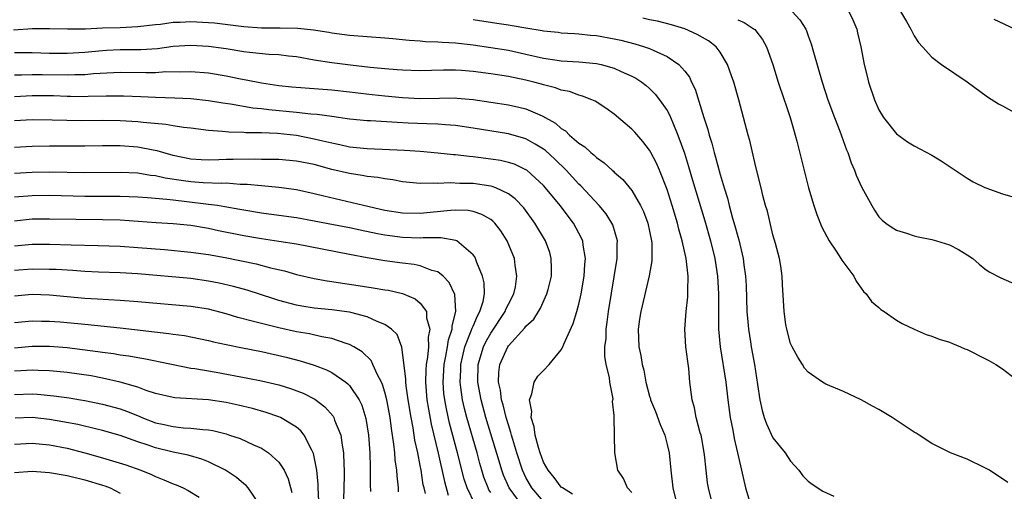
# Model space of a CAD drawing. Units: inches. Extents: x 2641205 to 2643000, y 1557000 to 1560000.
# Drawn here: x 2641972 to 2642083, y 1559517 to 1559570 of the extents above; entities that cross this region are included whole.
import ezdxf

# ---------------------------------------------------------------- set-up
doc = ezdxf.new("R2010")
doc.units = ezdxf.units.IN
doc.header["$MEASUREMENT"] = 0
doc.layers.add('LD26401557_2ft', color=33, linetype='Continuous')

msp = doc.modelspace()

# ---------------------------------------------------------------- linework, layer by layer
at = {"layer": 'LD26401557_2ft'}
for points, elevation in [([(2642059.19, 1559571), (2642060.05, 1559570.05), (2642060.71, 1559569), (2642060.8, 1559568.8), (2642061, 1559568.24), (2642061.34, 1559567.34), (2642061.6, 1559566.4), (2642062.57, 1559563), (2642063.23, 1559561), (2642063.97, 1559559), (2642064.58, 1559557.42), (2642065.32, 1559555.32), (2642065.47, 1559555), (2642065.85, 1559553.85), (2642066.23, 1559553), (2642066.44, 1559552.44), (2642067.07, 1559551.07), (2642068.2, 1559549), (2642068.5, 1559548.5), (2642069, 1559547.73), (2642069.36, 1559547.36), (2642069.81, 1559547), (2642070.52, 1559546.52), (2642071, 1559546.21), (2642072.12, 1559545.88), (2642073, 1559545.58), (2642073.45, 1559545.45), (2642075, 1559545.16), (2642075.54, 1559545), (2642077, 1559544.54), (2642078.04, 1559544.04), (2642079, 1559543.44), (2642079.64, 1559543), (2642080.36, 1559542.36), (2642081, 1559541.84), (2642081.5, 1559541.5), (2642082.82, 1559540.82), (2642085, 1559539.86)], 7902), ([(2642065.61, 1559571), (2642066.05, 1559570.05), (2642066.49, 1559569), (2642066.59, 1559568.59), (2642066.95, 1559567), (2642067.35, 1559565), (2642067.67, 1559563.67), (2642067.83, 1559563), (2642068.5, 1559561), (2642069, 1559559.87), (2642069.53, 1559559), (2642071, 1559557.13), (2642072.24, 1559556.24), (2642073, 1559555.77), (2642075, 1559554.72), (2642076.07, 1559554.07), (2642079, 1559552.12), (2642079.71, 1559551.71), (2642081, 1559551.05), (2642081.14, 1559551), (2642083, 1559550.32), (2642085, 1559549.77)], 7904), ([(2642071.44, 1559571), (2642072.15, 1559569.85), (2642072.64, 1559569), (2642073, 1559568.25), (2642073.48, 1559567.48), (2642073.94, 1559567), (2642075, 1559565.81), (2642076.09, 1559565), (2642079, 1559563.01), (2642081.33, 1559561.33), (2642082.55, 1559560.55), (2642083, 1559560.29), (2642085.13, 1559559.13)], 7906), ([(2641970.92, 1559568.92), (2641973.06, 1559569.06), (2641975, 1559569.07), (2641977.02, 1559569.02), (2641979.05, 1559569.05), (2641981, 1559569.15), (2641983, 1559569.2), (2641985, 1559569.28), (2641987, 1559569.53), (2641987.58, 1559569.58), (2641989, 1559569.79), (2641989.8, 1559569.8), (2641991, 1559569.86), (2641993, 1559569.76), (2641993.7, 1559569.7), (2641995.49, 1559569.49), (2641997, 1559569.29), (2641999, 1559569.15), (2642001.15, 1559569.15), (2642003.12, 1559569.12), (2642004.93, 1559568.93), (2642006.65, 1559568.65), (2642007, 1559568.58), (2642009, 1559568.3), (2642011, 1559568.15), (2642013, 1559568.02), (2642013.92, 1559567.92), (2642015, 1559567.84), (2642015.74, 1559567.74), (2642017, 1559567.67), (2642017.61, 1559567.61), (2642019, 1559567.55), (2642019.51, 1559567.51), (2642021, 1559567.43), (2642023, 1559567.21), (2642025, 1559566.92), (2642027, 1559566.6), (2642029, 1559566.18), (2642031, 1559565.71), (2642032.53, 1559565.47), (2642033, 1559565.4), (2642035, 1559565.29), (2642037, 1559565.11), (2642037.52, 1559565), (2642039, 1559564.59), (2642039.79, 1559564.21), (2642041, 1559563.68), (2642041.45, 1559563.45), (2642042.12, 1559563), (2642042.61, 1559562.61), (2642043, 1559562.26), (2642043.64, 1559561.64), (2642044.13, 1559561), (2642045, 1559559.77), (2642045.27, 1559559.27), (2642045.63, 1559558.37), (2642046.23, 1559557), (2642046.96, 1559554.96), (2642047.44, 1559553.44), (2642047.89, 1559551.89), (2642049.26, 1559547.26), (2642049.9, 1559545), (2642050.39, 1559543), (2642050.71, 1559541), (2642050.82, 1559539), (2642050.82, 1559537), (2642050.84, 1559535), (2642051.02, 1559533), (2642051.66, 1559529), (2642051.88, 1559527), (2642052.15, 1559525), (2642052.45, 1559523.55), (2642052.61, 1559522.62), (2642052.99, 1559521), (2642053.42, 1559519), (2642053.88, 1559517), (2642054.48, 1559515)], 7894), ([(2642023, 1559570.08), (2642025.68, 1559569.68), (2642027, 1559569.47), (2642027.43, 1559569.43), (2642029, 1559569.15), (2642030.85, 1559568.85), (2642031, 1559568.82), (2642032.64, 1559568.64), (2642033, 1559568.59), (2642034.49, 1559568.49), (2642035, 1559568.47), (2642036.32, 1559568.32), (2642037, 1559568.27), (2642039, 1559567.91), (2642039.74, 1559567.74), (2642041.34, 1559567.34), (2642042.44, 1559567), (2642043, 1559566.8), (2642043.4, 1559566.6), (2642045, 1559565.9), (2642046.34, 1559565), (2642047, 1559564.25), (2642047.54, 1559563.54), (2642047.78, 1559563), (2642048.19, 1559562.19), (2642049.17, 1559559), (2642049.62, 1559557.62), (2642049.76, 1559557), (2642050.06, 1559556.06), (2642050.33, 1559555), (2642050.49, 1559554.49), (2642051, 1559552.52), (2642051.45, 1559551), (2642051.83, 1559549.83), (2642052.03, 1559549), (2642052.42, 1559547.58), (2642052.69, 1559546.69), (2642053, 1559545.49), (2642053.12, 1559545.12), (2642053.62, 1559543), (2642053.7, 1559542.3), (2642053.89, 1559541), (2642053.95, 1559539.95), (2642054.05, 1559537), (2642054.16, 1559535.84), (2642054.21, 1559535), (2642054.44, 1559533.56), (2642054.51, 1559533), (2642054.89, 1559531), (2642055, 1559530.23), (2642055.26, 1559528.74), (2642055.5, 1559527), (2642055.77, 1559525.77), (2642056, 1559525), (2642056.26, 1559524.26), (2642057, 1559522.67), (2642058.38, 1559521), (2642059, 1559520.03), (2642059.92, 1559519), (2642060.39, 1559518.39), (2642061, 1559517.79), (2642061.43, 1559517.43), (2642062.64, 1559516.64), (2642063.91, 1559516.09)], 7896), ([(2642083.62, 1559517.62), (2642081.54, 1559519), (2642081, 1559519.29), (2642079, 1559520.26), (2642077.14, 1559521), (2642075, 1559522.05), (2642073.57, 1559523), (2642073.22, 1559523.22), (2642073, 1559523.34), (2642070.52, 1559525), (2642069, 1559525.88), (2642068.28, 1559526.28), (2642067, 1559527), (2642065, 1559527.93), (2642063, 1559528.78), (2642062.61, 1559529), (2642061, 1559530.12), (2642060.58, 1559530.58), (2642060.34, 1559531), (2642059.82, 1559531.82), (2642059.16, 1559533), (2642059, 1559533.39), (2642058.56, 1559535), (2642058.47, 1559535.53), (2642058.27, 1559537), (2642058.07, 1559540.07), (2642058.03, 1559541), (2642057.88, 1559542.12), (2642057.73, 1559543), (2642057.28, 1559544.72), (2642057, 1559545.7), (2642056.36, 1559548.36), (2642056.17, 1559549), (2642055.86, 1559550.14), (2642055.65, 1559551), (2642055, 1559553.56), (2642054.36, 1559556.36), (2642054.18, 1559557), (2642053.67, 1559559), (2642053.14, 1559561), (2642052.56, 1559563), (2642052.31, 1559563.69), (2642051.86, 1559565), (2642051, 1559566.4), (2642050.54, 1559567), (2642049.68, 1559567.68), (2642049, 1559568.05), (2642048.41, 1559568.41), (2642047.02, 1559569.02), (2642045.49, 1559569.49), (2642043.89, 1559569.89), (2642043, 1559570.05), (2642042.23, 1559570.23)], 7898), ([(2642053, 1559570.07), (2642053.75, 1559569.75), (2642054.87, 1559569), (2642054.94, 1559568.94), (2642055.82, 1559567.82), (2642056.26, 1559567), (2642056.97, 1559565), (2642057.6, 1559563), (2642058.27, 1559561), (2642058.44, 1559560.44), (2642058.94, 1559559), (2642059.39, 1559557.39), (2642059.52, 1559557), (2642059.71, 1559556.29), (2642061.02, 1559551.02), (2642061.63, 1559549), (2642061.98, 1559547.98), (2642062.55, 1559546.55), (2642063.36, 1559545), (2642064.15, 1559543.85), (2642064.7, 1559543), (2642064.8, 1559542.8), (2642066.16, 1559541), (2642066.42, 1559540.42), (2642067, 1559539.66), (2642067.27, 1559539.27), (2642067.55, 1559539), (2642068.15, 1559538.15), (2642069, 1559537.47), (2642069.24, 1559537.24), (2642069.62, 1559537), (2642071, 1559536.01), (2642071.65, 1559535.65), (2642073, 1559535.01), (2642074.38, 1559534.38), (2642075, 1559534.22), (2642075.85, 1559533.85), (2642077, 1559533.53), (2642077.36, 1559533.36), (2642078.25, 1559533), (2642078.76, 1559532.76), (2642079, 1559532.68), (2642081, 1559531.67), (2642081.46, 1559531.46), (2642082.26, 1559531), (2642083, 1559530.52), (2642084.97, 1559529)], 7900), ([(2642084.43, 1559569), (2642082.09, 1559570.09)], 7908), ([(2642050.18, 1559515), (2642049.69, 1559517), (2642049.59, 1559517.59), (2642049.42, 1559519), (2642049.23, 1559520.77), (2642049, 1559522.15), (2642048.84, 1559523), (2642048.76, 1559523.24), (2642048.31, 1559525), (2642048.1, 1559526.1), (2642047.83, 1559527), (2642047.59, 1559529), (2642047.46, 1559530.54), (2642047.33, 1559531.33), (2642047.13, 1559533), (2642047.02, 1559535), (2642047.16, 1559537), (2642047.34, 1559538.66), (2642047.35, 1559539), (2642047.34, 1559539.34), (2642047.39, 1559541), (2642047.16, 1559543), (2642046.71, 1559545), (2642046.32, 1559546.32), (2642046.16, 1559547), (2642045.57, 1559549), (2642045, 1559550.82), (2642044.14, 1559553), (2642043.8, 1559553.8), (2642043.16, 1559555), (2642043, 1559555.29), (2642042.26, 1559556.26), (2642041.33, 1559557.33), (2642041, 1559557.66), (2642039, 1559559.37), (2642038.04, 1559560.04), (2642036.83, 1559560.83), (2642036.46, 1559561), (2642035.42, 1559561.42), (2642035, 1559561.52), (2642033.93, 1559561.93), (2642033, 1559562.09), (2642032.36, 1559562.36), (2642031, 1559562.68), (2642030.76, 1559562.76), (2642029.87, 1559563), (2642029, 1559563.22), (2642027, 1559563.64), (2642025, 1559563.95), (2642023, 1559564.2), (2642021.69, 1559564.31), (2642021, 1559564.34), (2642019.65, 1559564.35), (2642018.3, 1559564.3), (2642017, 1559564.28), (2642015, 1559564.34), (2642014.4, 1559564.4), (2642013, 1559564.49), (2642011.35, 1559564.65), (2642009.09, 1559564.91), (2642007, 1559565.19), (2642005, 1559565.5), (2642003, 1559565.85), (2642002.06, 1559565.94), (2642001, 1559566.09), (2641999.86, 1559566.14), (2641997.65, 1559566.35), (2641997, 1559566.44), (2641995, 1559566.75), (2641993, 1559567.04), (2641991, 1559567.16), (2641989, 1559567.02), (2641987.22, 1559566.78), (2641985.35, 1559566.65), (2641983, 1559566.64), (2641981.43, 1559566.57), (2641981, 1559566.55), (2641979, 1559566.35), (2641977, 1559566.23), (2641975, 1559566.24), (2641973, 1559566.3), (2641971, 1559566.32)], 7892), ([(2641971, 1559563.83), (2641971.82, 1559563.82), (2641973, 1559563.85), (2641974.15, 1559563.85), (2641977, 1559563.81), (2641977.86, 1559563.86), (2641979, 1559563.87), (2641979.97, 1559563.97), (2641983, 1559564.12), (2641985.92, 1559564.08), (2641987, 1559564.1), (2641988.18, 1559564.18), (2641989.83, 1559564.17), (2641991, 1559564.21), (2641993, 1559564.04), (2641995, 1559563.71), (2641996.63, 1559563.37), (2641997.27, 1559563.27), (2641999, 1559562.91), (2642001, 1559562.6), (2642002.45, 1559562.45), (2642007, 1559562.12), (2642009, 1559561.9), (2642011.58, 1559561.58), (2642013, 1559561.43), (2642015, 1559561.25), (2642017, 1559561.15), (2642019.19, 1559561.19), (2642021, 1559561.2), (2642021.19, 1559561.19), (2642023.03, 1559561.03), (2642027, 1559560.43), (2642028.17, 1559560.17), (2642029, 1559559.97), (2642030.83, 1559559.17), (2642031.07, 1559559.07), (2642031.18, 1559559), (2642032.34, 1559558.34), (2642033, 1559557.74), (2642033.47, 1559557.47), (2642033.95, 1559557), (2642035, 1559556.08), (2642035.66, 1559555.66), (2642036.35, 1559555), (2642036.73, 1559554.73), (2642037, 1559554.44), (2642037.86, 1559553.86), (2642038.78, 1559553), (2642038.91, 1559552.91), (2642039, 1559552.8), (2642039.96, 1559551.96), (2642041, 1559550.7), (2642041.99, 1559549), (2642042.32, 1559548.32), (2642042.8, 1559547), (2642043, 1559546.09), (2642043.22, 1559545), (2642043.26, 1559544.74), (2642043.27, 1559542.73), (2642042.96, 1559541.04), (2642042.02, 1559537), (2642041.88, 1559536.12), (2642041.71, 1559535), (2642041.78, 1559533), (2642042, 1559532), (2642042.17, 1559531), (2642042.35, 1559530.35), (2642042.6, 1559529), (2642043, 1559527.4), (2642043.1, 1559527.1), (2642043.11, 1559527), (2642043.67, 1559525.67), (2642044.21, 1559524.21), (2642044.73, 1559523), (2642045, 1559521.94), (2642045.22, 1559521), (2642045.42, 1559519), (2642045.64, 1559517), (2642046.15, 1559515)], 7890), ([(2642041, 1559516.47), (2642040.52, 1559517), (2642040.06, 1559518.06), (2642039.41, 1559519), (2642039.07, 1559521), (2642039.01, 1559524.99), (2642039, 1559525.2), (2642038.79, 1559526.79), (2642038.86, 1559527), (2642038.88, 1559527.12), (2642038.51, 1559529), (2642038.48, 1559529.52), (2642038.1, 1559531), (2642037.93, 1559531.93), (2642037.94, 1559533), (2642038.07, 1559533.93), (2642038.08, 1559535), (2642038.22, 1559535.78), (2642038.37, 1559537), (2642039.32, 1559543), (2642039.34, 1559544.66), (2642039.36, 1559545), (2642038.83, 1559546.83), (2642038.75, 1559547), (2642038.07, 1559548.07), (2642037.29, 1559549), (2642035.23, 1559551.23), (2642035, 1559551.44), (2642033.55, 1559553), (2642032.27, 1559554.27), (2642031.23, 1559555.23), (2642031, 1559555.4), (2642030.05, 1559555.95), (2642029, 1559556.58), (2642027, 1559557.14), (2642023, 1559557.78), (2642021, 1559558.07), (2642019.86, 1559558.14), (2642019, 1559558.22), (2642017.75, 1559558.25), (2642015.64, 1559558.36), (2642014.41, 1559558.41), (2642011.39, 1559558.61), (2642011, 1559558.62), (2642009, 1559558.81), (2642007, 1559559.08), (2642005.34, 1559559.34), (2642004.62, 1559559.38), (2642003, 1559559.57), (2641999.86, 1559559.86), (2641999, 1559559.97), (2641998.05, 1559560.05), (2641995.49, 1559560.51), (2641994.62, 1559560.61), (2641993, 1559560.89), (2641991, 1559561.1), (2641989.18, 1559561.18), (2641987, 1559561.24), (2641985.32, 1559561.32), (2641983.39, 1559561.39), (2641981.4, 1559561.4), (2641979.36, 1559561.36), (2641979, 1559561.34), (2641977.38, 1559561.38), (2641977, 1559561.38), (2641975.43, 1559561.43), (2641973, 1559561.44), (2641971, 1559561.34)], 7888), ([(2642034.29, 1559516.29), (2642033.13, 1559517), (2642033, 1559517.11), (2642032.19, 1559518.19), (2642031.51, 1559519), (2642031, 1559519.93), (2642030.59, 1559521), (2642030.4, 1559521.6), (2642030.03, 1559523), (2642029.94, 1559523.94), (2642029.59, 1559525), (2642029.66, 1559525.66), (2642029.39, 1559527), (2642029.68, 1559527.68), (2642029.91, 1559529), (2642030.33, 1559529.67), (2642031, 1559530.33), (2642031.64, 1559531), (2642033, 1559532.65), (2642033.18, 1559533), (2642033.29, 1559533.29), (2642034.36, 1559535.64), (2642034.78, 1559537), (2642035, 1559537.83), (2642035.27, 1559539), (2642035.6, 1559541), (2642035.67, 1559542.33), (2642035.74, 1559543), (2642035.47, 1559544.53), (2642035.43, 1559545), (2642035, 1559545.87), (2642034.39, 1559547), (2642032.87, 1559549), (2642031.23, 1559551), (2642031, 1559551.26), (2642029.08, 1559553), (2642029, 1559553.06), (2642027.68, 1559553.68), (2642027, 1559553.89), (2642026.1, 1559554.1), (2642025, 1559554.27), (2642023, 1559554.53), (2642022.56, 1559554.56), (2642021, 1559554.76), (2642020.77, 1559554.77), (2642019, 1559554.96), (2642017, 1559555.12), (2642015.24, 1559555.24), (2642011, 1559555.42), (2642009, 1559555.64), (2642007.9, 1559555.9), (2642007, 1559556.06), (2642005.62, 1559556.38), (2642005, 1559556.54), (2642003, 1559556.93), (2642000.84, 1559557.16), (2641999, 1559557.23), (2641997.24, 1559557.24), (2641997, 1559557.27), (2641995.31, 1559557.31), (2641994.6, 1559557.4), (2641993, 1559557.51), (2641991, 1559557.76), (2641990.16, 1559557.84), (2641989, 1559558.03), (2641988.19, 1559558.19), (2641985.59, 1559558.41), (2641985, 1559558.49), (2641983, 1559558.62), (2641981, 1559558.64), (2641978.62, 1559558.62), (2641975.3, 1559558.7), (2641973, 1559558.71), (2641971, 1559558.62)], 7886), ([(2642031, 1559515.46), (2642029.68, 1559517), (2642029, 1559518.2), (2642028.62, 1559519), (2642027.97, 1559521), (2642027.5, 1559522.5), (2642027.36, 1559523), (2642027.29, 1559523.29), (2642027, 1559524.15), (2642026.75, 1559525), (2642026.42, 1559526.42), (2642026.23, 1559527), (2642026.1, 1559528.1), (2642025.89, 1559529), (2642025.92, 1559530.08), (2642026.04, 1559531), (2642026.93, 1559533), (2642027, 1559533.11), (2642028.87, 1559535.13), (2642029, 1559535.33), (2642029.87, 1559536.13), (2642030.4, 1559537), (2642030.64, 1559537.36), (2642031.38, 1559539), (2642031.5, 1559539.5), (2642031.88, 1559541), (2642031.9, 1559541.9), (2642031.87, 1559543), (2642031.69, 1559543.69), (2642031.22, 1559545), (2642030.01, 1559547), (2642028.74, 1559548.74), (2642027.78, 1559549.78), (2642027, 1559550.35), (2642025.59, 1559551), (2642025.16, 1559551.16), (2642025, 1559551.2), (2642023, 1559551.49), (2642021.51, 1559551.51), (2642020.42, 1559551.58), (2642019, 1559551.5), (2642018.46, 1559551.54), (2642017, 1559551.5), (2642015, 1559551.71), (2642013.92, 1559551.92), (2642013, 1559552.03), (2642012.19, 1559552.19), (2642011, 1559552.31), (2642010.42, 1559552.42), (2642009, 1559552.63), (2642007, 1559553.11), (2642005, 1559553.64), (2642003, 1559554.05), (2642001, 1559554.22), (2642000.23, 1559554.23), (2641999, 1559554.22), (2641998.25, 1559554.25), (2641995.79, 1559554.21), (2641995, 1559554.21), (2641994.18, 1559554.18), (2641993, 1559554.16), (2641992.19, 1559554.19), (2641991, 1559554.27), (2641989, 1559554.69), (2641987.82, 1559555), (2641987.19, 1559555.19), (2641986.73, 1559555.27), (2641985, 1559555.62), (2641983, 1559555.78), (2641982.21, 1559555.79), (2641981, 1559555.79), (2641979, 1559555.75), (2641975, 1559555.73), (2641973, 1559555.69), (2641971, 1559555.59)], 7884), ([(2642028.56, 1559515), (2642027.1, 1559517), (2642026.46, 1559518.46), (2642026.27, 1559519), (2642025.97, 1559520.03), (2642024.46, 1559525), (2642023.9, 1559527), (2642023.54, 1559529), (2642023.58, 1559531), (2642024.18, 1559533), (2642024.44, 1559533.56), (2642025, 1559534.55), (2642026.63, 1559537), (2642026.72, 1559537.28), (2642027, 1559537.84), (2642027.62, 1559539), (2642027.8, 1559539.8), (2642027.98, 1559541), (2642027.76, 1559542.24), (2642027.69, 1559543), (2642026.88, 1559545), (2642026.15, 1559546.15), (2642025.48, 1559547), (2642025.25, 1559547.25), (2642025, 1559547.42), (2642024.01, 1559548.01), (2642023, 1559548.32), (2642022.43, 1559548.43), (2642021, 1559548.48), (2642020.46, 1559548.46), (2642017, 1559548.09), (2642015, 1559548.13), (2642013, 1559548.46), (2642010.59, 1559549), (2642006.07, 1559550.07), (2642005, 1559550.35), (2642003, 1559550.78), (2642001, 1559551.05), (2641999, 1559551.23), (2641997.4, 1559551.4), (2641996.59, 1559551.41), (2641995, 1559551.53), (2641994.49, 1559551.51), (2641992.42, 1559551.58), (2641991, 1559551.68), (2641990.19, 1559551.81), (2641988.11, 1559552.11), (2641987, 1559552.37), (2641986.43, 1559552.42), (2641985, 1559552.66), (2641983, 1559552.76), (2641979, 1559552.71), (2641975, 1559552.8), (2641973, 1559552.76), (2641971, 1559552.63)], 7882), ([(2642025, 1559516.48), (2642024.8, 1559516.8), (2642024.7, 1559517), (2642024.23, 1559518.23), (2642024, 1559519), (2642023.78, 1559519.78), (2642023.46, 1559521), (2642022.29, 1559525), (2642022.02, 1559526.02), (2642021.8, 1559527), (2642021.63, 1559528.37), (2642021.53, 1559529), (2642021.6, 1559530.4), (2642021.61, 1559531), (2642021.81, 1559531.81), (2642022.08, 1559533), (2642022.8, 1559534.8), (2642022.89, 1559535.11), (2642023, 1559535.34), (2642023.49, 1559536.51), (2642023.78, 1559537), (2642024.13, 1559538.13), (2642024.28, 1559539), (2642024.25, 1559540.25), (2642024.08, 1559541), (2642023.43, 1559542.57), (2642023.29, 1559543), (2642023.19, 1559543.19), (2642023, 1559543.44), (2642021.17, 1559545), (2642021.06, 1559545.06), (2642019.35, 1559545.35), (2642019, 1559545.34), (2642017.34, 1559545.34), (2642017, 1559545.31), (2642015, 1559545.37), (2642013.56, 1559545.56), (2642013, 1559545.64), (2642012.18, 1559545.82), (2642010.2, 1559546.2), (2642009, 1559546.47), (2642007.17, 1559546.83), (2642005, 1559547.24), (2642003, 1559547.6), (2642001, 1559547.88), (2641999, 1559548.14), (2641997, 1559548.47), (2641996.57, 1559548.57), (2641994.87, 1559548.87), (2641994.02, 1559549), (2641993, 1559549.14), (2641990.57, 1559549.43), (2641989, 1559549.6), (2641988.3, 1559549.7), (2641986.1, 1559549.9), (2641985, 1559549.97), (2641984.01, 1559550.01), (2641983, 1559550.04), (2641981.98, 1559550.02), (2641979, 1559550.04), (2641975, 1559550.13), (2641973, 1559550.11), (2641971, 1559549.94)], 7880), ([(2642023.2, 1559515.2), (2642022.33, 1559517), (2642022.01, 1559518.01), (2642021.25, 1559521), (2642020.34, 1559524.34), (2642019.97, 1559525.97), (2642019.79, 1559527), (2642019.7, 1559527.7), (2642019.6, 1559529), (2642019.73, 1559531), (2642019.92, 1559531.92), (2642020.11, 1559533), (2642020.22, 1559533.78), (2642020.63, 1559535), (2642020.62, 1559535.38), (2642021.06, 1559537), (2642020.93, 1559538.93), (2642020.3, 1559540.3), (2642019.61, 1559541), (2642019, 1559541.5), (2642018.34, 1559541.66), (2642017, 1559542.19), (2642016.33, 1559542.33), (2642015, 1559542.46), (2642013, 1559542.74), (2642011, 1559543.08), (2642009, 1559543.45), (2642003, 1559544.62), (2642001, 1559544.95), (2641999, 1559545.24), (2641997, 1559545.58), (2641994.15, 1559546.15), (2641993, 1559546.41), (2641991, 1559546.75), (2641989, 1559546.95), (2641987.06, 1559547.06), (2641983, 1559547.34), (2641981, 1559547.4), (2641975, 1559547.46), (2641973, 1559547.45), (2641971, 1559547.25)], 7878), ([(2641971, 1559544.45), (2641973, 1559544.62), (2641975, 1559544.62), (2641977.45, 1559544.55), (2641980.49, 1559544.49), (2641983, 1559544.39), (2641985, 1559544.25), (2641988.02, 1559544.02), (2641991, 1559543.74), (2641993, 1559543.45), (2641994.89, 1559543.11), (2641998.4, 1559542.4), (2642000.04, 1559541.96), (2642001.61, 1559541.61), (2642003, 1559541.2), (2642005, 1559540.73), (2642006.46, 1559540.46), (2642007, 1559540.4), (2642008.2, 1559540.2), (2642009, 1559540.11), (2642011.69, 1559539.69), (2642013, 1559539.46), (2642013.4, 1559539.4), (2642015, 1559539.04), (2642016.44, 1559538.44), (2642017, 1559537.96), (2642017.71, 1559537), (2642017.73, 1559536.27), (2642018.09, 1559535), (2642017.9, 1559534.1), (2642017.93, 1559533), (2642017.84, 1559531.84), (2642017.68, 1559531), (2642017.63, 1559530.37), (2642017.6, 1559529), (2642017.77, 1559527), (2642017.94, 1559525.94), (2642018.25, 1559524.25), (2642019.05, 1559520.95), (2642019.75, 1559517.75), (2642020.18, 1559516.18)], 7876), ([(2642017.61, 1559516.39), (2642017.44, 1559517), (2642017.35, 1559517.35), (2642017.1, 1559519), (2642017, 1559519.54), (2642016.72, 1559521), (2642016.41, 1559522.41), (2642016.2, 1559523.8), (2642015.97, 1559525), (2642015.64, 1559527), (2642015.41, 1559528.59), (2642015.36, 1559529), (2642015.37, 1559529.37), (2642014.94, 1559532.94), (2642014.38, 1559534.38), (2642013.74, 1559535), (2642013, 1559535.53), (2642012.14, 1559535.86), (2642011, 1559536.41), (2642009.13, 1559536.87), (2642009, 1559536.91), (2642007, 1559537.18), (2642005, 1559537.37), (2642003.59, 1559537.59), (2642003, 1559537.7), (2642001, 1559538.25), (2642000.42, 1559538.42), (2641997.4, 1559539.4), (2641995.84, 1559539.84), (2641994.22, 1559540.22), (2641993, 1559540.45), (2641991, 1559540.73), (2641985, 1559541.25), (2641983, 1559541.38), (2641980.54, 1559541.46), (2641979, 1559541.53), (2641977.63, 1559541.63), (2641975.75, 1559541.75), (2641975, 1559541.77), (2641973, 1559541.79), (2641971, 1559541.65)], 7874), ([(2642014.56, 1559516.56), (2642014.54, 1559517), (2642014.38, 1559518.38), (2642014.35, 1559519), (2642014.18, 1559520.18), (2642014.12, 1559521), (2642014.03, 1559521.97), (2642013.74, 1559523.74), (2642013.59, 1559525), (2642013.21, 1559527), (2642013, 1559527.86), (2642012.74, 1559528.74), (2642012.62, 1559529), (2642012.16, 1559529.84), (2642011.64, 1559531), (2642011.43, 1559531.43), (2642010.42, 1559532.42), (2642009.49, 1559533), (2642009, 1559533.27), (2642008.63, 1559533.37), (2642007, 1559533.94), (2642005.87, 1559534.13), (2642004.47, 1559534.47), (2642003, 1559534.71), (2642001, 1559535.14), (2641999, 1559535.63), (2641998.12, 1559535.88), (2641996.32, 1559536.32), (2641995, 1559536.72), (2641993, 1559537.25), (2641991, 1559537.58), (2641985, 1559538.1), (2641983, 1559538.26), (2641981.69, 1559538.31), (2641980.41, 1559538.41), (2641979, 1559538.49), (2641975, 1559538.85), (2641973, 1559538.91), (2641971, 1559538.74)], 7872), ([(2641971, 1559535.74), (2641973, 1559535.93), (2641974.08, 1559535.92), (2641975, 1559535.9), (2641976.18, 1559535.82), (2641979, 1559535.55), (2641983, 1559535.13), (2641988.51, 1559534.51), (2641989, 1559534.43), (2641990.27, 1559534.27), (2641993, 1559533.73), (2641993.58, 1559533.58), (2641995, 1559533.27), (2641996.87, 1559532.87), (2641999, 1559532.45), (2642001.82, 1559531.82), (2642003.41, 1559531.41), (2642005, 1559530.92), (2642006.4, 1559530.4), (2642007, 1559530.09), (2642008.59, 1559529), (2642008.82, 1559528.82), (2642009, 1559528.62), (2642010.07, 1559527), (2642010.38, 1559526.38), (2642010.86, 1559524.86), (2642011.15, 1559523), (2642011.29, 1559521), (2642011.33, 1559519.33), (2642011.35, 1559519), (2642011.35, 1559517.35), (2642011.39, 1559516.61)], 7870), ([(2641971, 1559532.89), (2641973, 1559533.06), (2641975, 1559533.06), (2641977, 1559532.92), (2641978.71, 1559532.71), (2641980.47, 1559532.47), (2641981, 1559532.39), (2641982.23, 1559532.23), (2641983, 1559532.1), (2641983.97, 1559531.97), (2641985, 1559531.78), (2641985.68, 1559531.68), (2641987, 1559531.41), (2641987.35, 1559531.35), (2641989, 1559530.99), (2641991, 1559530.59), (2641991.47, 1559530.53), (2641993.88, 1559530.12), (2641997.45, 1559529.45), (2641999, 1559529.15), (2642001, 1559528.68), (2642002.29, 1559528.29), (2642003.75, 1559527.75), (2642005.06, 1559527.06), (2642006.2, 1559526.2), (2642007.13, 1559525.13), (2642007.2, 1559525), (2642007.3, 1559524.7), (2642008.02, 1559523), (2642008.16, 1559521.84), (2642008.33, 1559521), (2642008.34, 1559519.66), (2642008.39, 1559519), (2642008.39, 1559518.39), (2642008.32, 1559515.68)], 7868), ([(2642005.53, 1559515.53), (2642005.45, 1559517), (2642005.45, 1559517.45), (2642005.29, 1559519), (2642004.92, 1559520.92), (2642004.72, 1559521.28), (2642003.86, 1559523), (2642003.48, 1559523.48), (2642003, 1559523.88), (2642001.17, 1559525), (2642001, 1559525.07), (2641999.56, 1559525.56), (2641997.99, 1559525.99), (2641996.38, 1559526.38), (2641995, 1559526.67), (2641993, 1559526.98), (2641989.21, 1559527.21), (2641989, 1559527.25), (2641987, 1559527.72), (2641985.95, 1559528.05), (2641985, 1559528.41), (2641983, 1559529), (2641981, 1559529.45), (2641979.69, 1559529.69), (2641977, 1559530.08), (2641975.81, 1559530.19), (2641975, 1559530.28), (2641973.69, 1559530.31), (2641973, 1559530.35), (2641971.73, 1559530.27), (2641971, 1559530.23)], 7866), ([(2641971, 1559527.59), (2641973, 1559527.66), (2641973.63, 1559527.63), (2641975.46, 1559527.46), (2641977.21, 1559527.21), (2641978.48, 1559527), (2641979, 1559526.91), (2641981, 1559526.51), (2641983, 1559525.96), (2641983.71, 1559525.71), (2641985.14, 1559525.14), (2641985.45, 1559525), (2641987, 1559524.4), (2641987.79, 1559524.22), (2641989, 1559523.95), (2641990.17, 1559523.83), (2641991, 1559523.79), (2641992.38, 1559523.62), (2641993, 1559523.59), (2641993.5, 1559523.5), (2641995, 1559523.12), (2641995.39, 1559523), (2641996.59, 1559522.59), (2641998.1, 1559521.9), (2641999, 1559521.52), (2641999.82, 1559521), (2642001, 1559519.94), (2642001.6, 1559519), (2642002.04, 1559518.04), (2642002.47, 1559516.47)], 7864), ([(2641998.64, 1559515.36), (2641997.51, 1559517), (2641997.27, 1559517.27), (2641997, 1559517.47), (2641996.19, 1559518.19), (2641994.92, 1559519), (2641993, 1559519.96), (2641992.26, 1559520.26), (2641990.7, 1559520.7), (2641989, 1559521.06), (2641987, 1559521.54), (2641986.15, 1559521.85), (2641985, 1559522.23), (2641983, 1559522.94), (2641981, 1559523.51), (2641980.34, 1559523.66), (2641978.19, 1559524.19), (2641976.51, 1559524.51), (2641975, 1559524.77), (2641973, 1559524.97), (2641971.1, 1559524.9)], 7862), ([(2641971, 1559521.95), (2641973, 1559522.09), (2641975, 1559521.89), (2641977, 1559521.5), (2641979, 1559520.99), (2641981, 1559520.43), (2641983.62, 1559519.62), (2641985.35, 1559519), (2641986.53, 1559518.53), (2641987, 1559518.29), (2641987.94, 1559517.94), (2641989, 1559517.46), (2641989.34, 1559517.34), (2641990.13, 1559517), (2641990.71, 1559516.71), (2641991.95, 1559515.95)], 7860), ([(2641971, 1559518.77), (2641973, 1559518.92), (2641975, 1559518.76), (2641977, 1559518.41), (2641979, 1559517.94), (2641981, 1559517.33), (2641981.25, 1559517.25), (2641981.85, 1559517), (2641983, 1559516.41)], 7858)]:
    msp.add_lwpolyline(points, dxfattribs=dict(at, elevation=elevation))

doc.saveas('drawing.dxf')
